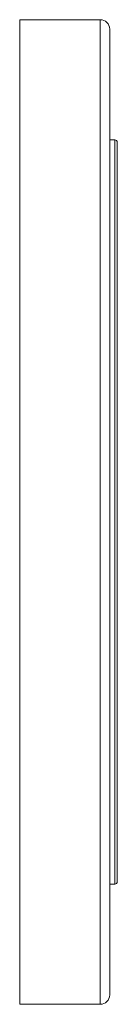
# Model space of a CAD drawing. Units: millimetres. Extents: x 102 to 1052, y 89 to 795.
# Drawn here: x 667 to 687, y 89 to 297 of the extents above; entities that cross this region are included whole.
import ezdxf

# ---------------------------------------------------------------- set-up
doc = ezdxf.new("R2010")
doc.units = ezdxf.units.MM

msp = doc.modelspace()

# ---------------------------------------------------------------- linework, layer by layer
at = {"color": 7, "linetype": 'Continuous', "lineweight": 15}
for p, q in [((683.59, 297.08), (666.59, 297.08)), ((685.59, 295.08), (685.59, 193.08)), ((686.69, 271.68), (685.59, 271.68)), ((687.19, 271.18), (687.19, 114.98)), ((685.59, 193.08), (685.59, 91.08)), ((685.59, 114.48), (686.69, 114.48)), ((666.59, 89.08), (683.59, 89.08))]:
    msp.add_line(p, q, dxfattribs=at)
at = {"color": 8, "linetype": 'Continuous', "lineweight": 15}
for p, q in [((666.59, 297.08), (666.59, 193.08)), ((683.59, 193.08), (683.59, 297.08)), ((686.69, 114.48), (686.69, 271.68)), ((666.59, 193.08), (666.59, 89.08)), ((683.59, 89.08), (683.59, 193.08))]:
    msp.add_line(p, q, dxfattribs=at)
at = {"color": 7, "linetype": 'Continuous', "lineweight": 15}
for centre, radius, start, end in [((683.59, 295.08), 2, 0, 90), ((686.69, 271.18), 0.5, 0, 90), ((686.69, 114.98), 0.5, 270, 360), ((683.59, 91.08), 2, 270, 360)]:
    msp.add_arc(centre, radius, start, end, dxfattribs=at)

doc.saveas('drawing.dxf')
